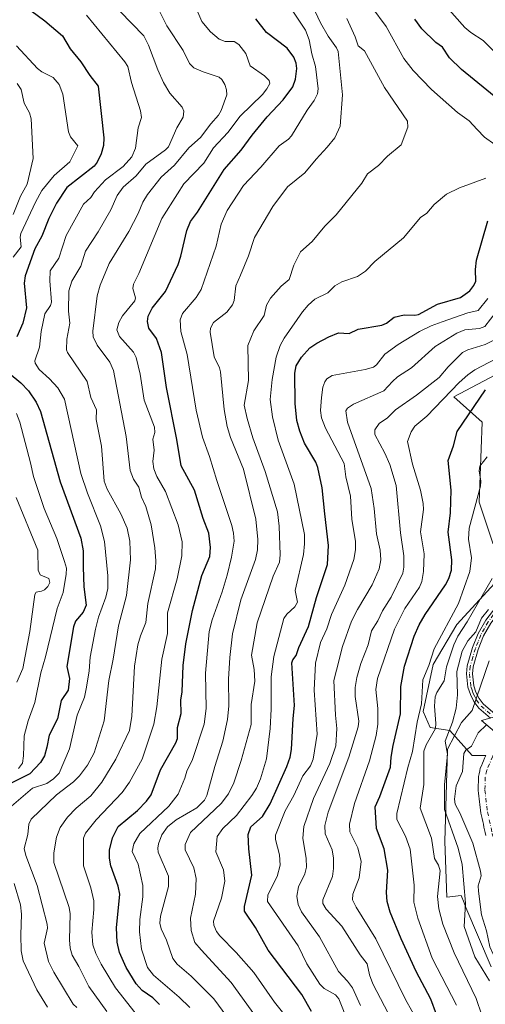
# Model space of a CAD drawing. Units: metres. Extents: x 671740 to 675200, y 4751400 to 4753799.
# Drawn here: x 672016 to 672172, y 4751677 to 4752008 of the extents above; entities that cross this region are included whole.
import ezdxf

# ---------------------------------------------------------------- set-up
doc = ezdxf.new("R2010")
doc.units = ezdxf.units.M
doc.header["$MEASUREMENT"] = 0
doc.linetypes.add('DGN Style 4', pattern=[2.638475, 1.318413, -0.659207, 0.001648, -0.659207])
for name, color, linetype, lineweight in [('Arbolado forestal CxS', 92, 'Continuous', 0), ('Corriente natural Cxs', 4, 'Continuous', 13), ('Corriente natural eje', 4, 'DGN Style 4', 0), ('Curva de nivel maestra', 30, 'Continuous', 30), ('Curva de nivel normal', 30, 'Continuous', 0), ('Espacio natural protegido', 121, 'Continuous', 13), ('Espacio natural protegido CxS', 121, 'Continuous', 0), ('Pista pavimentada Cxs', 135, 'Continuous', 0), ('Pista pavimentada eje', 135, 'DGN Style 4', 0), ('Prado CxS', 92, 'Continuous', 0), ('Puente Cxs', 1, 'Continuous', 13), ('Suelo desnudo CxS', 253, 'Continuous', 0)]:
    doc.layers.add(name, color=color, linetype=linetype, lineweight=lineweight)

# ---------------------------------------------------------------- blocks, each defined once
blk = doc.blocks.new('*U7')
at = {"layer": 'Arbolado forestal CxS', "color": 92, "linetype": 'Continuous', "lineweight": 0}
for points in [[(672183.1159, 4751893.1405, 902.3388), (672161.3053, 4751881.6477, 904.7833), (672170.8271, 4751873.1067, 899.0104), (672169.8415, 4751846.1699, 895.5547), (672174.4385, 4751832.3731, 890.9054)], [(672181.3345, 4751825.8029, 886.8236), (672162.2895, 4751805.1085, 891.6947), (672154.4095, 4751791.6397, 893.4454), (672151.0521, 4751775.8329, 895.1758), (672153.4243, 4751770.4519, 893.6536), (672159.9911, 4751769.4659, 888.1382), (672167.4401, 4751761.0206, 880.125), (672172.0301, 4751761.0001, 878.3376), (672171.6601, 4751760.1501, 878.3629), (672171.3001, 4751759.3001, 878.3584), (672170.9401, 4751758.4601, 878.3296), (672170.5701, 4751757.6101, 878.2757), (672170.2101, 4751756.7601, 878.3476), (672170.0201, 4751755.8401, 878.4018), (672169.8302, 4751754.9101, 878.4567), (672169.6401, 4751753.9901, 878.5121), (672169.6101, 4751753.0501, 878.5293), (672169.5901, 4751752.1101, 878.5192), (672169.5601, 4751751.1701, 878.4757), (672169.5401, 4751750.2301, 878.4292), (672169.5101, 4751749.2901, 878.3841), (672169.6201, 4751748.3401, 878.3125), (672169.7401, 4751747.3901, 878.2437), (672169.8501, 4751746.4401, 878.1878), (672169.9602, 4751745.5001, 878.1333), (672170.0801, 4751744.5501, 878.0777), (672170.1901, 4751743.6001, 878.0246), (672170.3101, 4751742.6501, 877.971), (672170.4202, 4751741.7001, 877.9476), (672170.6301, 4751740.7601, 877.9114), (672170.8401, 4751739.8201, 877.871), (672171.0401, 4751738.8801, 877.8283), (672171.2501, 4751737.9401, 877.7798), (672171.4601, 4751737.0101, 877.7767), (672171.6601, 4751736.0701, 877.7978), (672171.8701, 4751735.1301, 877.7865), (672172.0801, 4751734.1901, 877.745)]]:
    blk.add_polyline3d(points, dxfattribs=at)

msp = doc.modelspace()

# ---------------------------------------------------------------- linework, layer by layer
at = {"layer": 'Arbolado forestal CxS', "color": 92, "linetype": 'Continuous', "lineweight": 0}
for points in [[(672215.02, 4751858.8416, 885.892), (672212.7299, 4751863.8268, 886.2823), (672212.728, 4751863.9017, 886.2864), (672192.6979, 4751888.8243, 898.0788), (672184.3258, 4751892.5955, 901.6648), (672183.1159, 4751893.1405, 902.3388), (672161.3053, 4751881.6477, 904.7833), (672170.8271, 4751873.1067, 899.0104), (672169.8415, 4751846.1699, 895.5547), (672174.4385, 4751832.3731, 890.9054), (672181.3345, 4751825.8029, 886.8236), (672162.2895, 4751805.1085, 891.6947), (672154.4095, 4751791.6397, 893.4454), (672151.0521, 4751775.8329, 895.1758), (672153.4243, 4751770.4519, 893.6536), (672159.9911, 4751769.4659, 888.1382), (672167.4401, 4751761.0206, 880.125), (672172.0301, 4751761.0001, 878.3376)], [(672172.0301, 4751761.0001, 878.3376), (672171.6601, 4751760.1501, 878.3629), (672171.3001, 4751759.3001, 878.3584), (672170.9401, 4751758.4601, 878.3296), (672170.5701, 4751757.6101, 878.2757), (672170.2101, 4751756.7601, 878.3476), (672170.0201, 4751755.8401, 878.4018), (672169.8302, 4751754.9101, 878.4567), (672169.6401, 4751753.9901, 878.5121), (672169.6101, 4751753.0501, 878.5293), (672169.5901, 4751752.1101, 878.5192), (672169.5601, 4751751.1701, 878.4757), (672169.5401, 4751750.2301, 878.4292), (672169.5101, 4751749.2901, 878.3841), (672169.6201, 4751748.3401, 878.3125), (672169.7401, 4751747.3901, 878.2437), (672169.8501, 4751746.4401, 878.1878), (672169.9602, 4751745.5001, 878.1333), (672170.0801, 4751744.5501, 878.0777), (672170.1901, 4751743.6001, 878.0246), (672170.3101, 4751742.6501, 877.971), (672170.4202, 4751741.7001, 877.9476), (672170.6301, 4751740.7601, 877.9114), (672170.8401, 4751739.8201, 877.871), (672171.0401, 4751738.8801, 877.8283), (672171.2501, 4751737.9401, 877.7798), (672171.4601, 4751737.0101, 877.7767), (672171.6601, 4751736.0701, 877.7978), (672171.8701, 4751735.1301, 877.7865), (672172.0801, 4751734.1901, 877.745)]]:
    msp.add_polyline3d(points, dxfattribs=at)
at = {"layer": 'Corriente natural Cxs', "color": 4, "linetype": 'Continuous', "lineweight": 13}
msp.add_polyline3d([(672172.0801, 4751734.1901, 877.745), (672171.8701, 4751735.1301, 877.7865), (672171.6601, 4751736.0701, 877.7978), (672171.4601, 4751737.0101, 877.7767), (672171.2501, 4751737.9401, 877.7798), (672171.0401, 4751738.8801, 877.8283), (672170.8401, 4751739.8201, 877.871), (672170.6301, 4751740.7601, 877.9114), (672170.4201, 4751741.7001, 877.9476), (672170.3101, 4751742.6501, 877.971), (672170.1901, 4751743.6001, 878.0246), (672170.0801, 4751744.5501, 878.0777), (672169.9601, 4751745.5001, 878.1333), (672169.8501, 4751746.4401, 878.1878), (672169.7401, 4751747.3901, 878.2437), (672169.6201, 4751748.3401, 878.3125), (672169.5101, 4751749.2901, 878.3841), (672169.5401, 4751750.2301, 878.4292), (672169.5601, 4751751.1701, 878.4757), (672169.5901, 4751752.1101, 878.5192), (672169.6101, 4751753.0501, 878.5293), (672169.6401, 4751753.9901, 878.5121), (672169.8301, 4751754.9101, 878.4567), (672170.0201, 4751755.8401, 878.4018), (672170.2101, 4751756.7601, 878.3476), (672170.5701, 4751757.6101, 878.2757), (672170.9401, 4751758.4601, 878.3296), (672171.3001, 4751759.3001, 878.3584), (672171.6601, 4751760.1501, 878.3629), (672172.0301, 4751761.0001, 878.3376)], dxfattribs=at)
msp.add_polyline3d([(672172.0801, 4751734.1901, 877.745), (672171.8701, 4751735.1301, 877.7865), (672171.6601, 4751736.0701, 877.7978), (672171.4601, 4751737.0101, 877.7767), (672171.2501, 4751737.9401, 877.7798), (672171.0401, 4751738.8801, 877.8283), (672170.8401, 4751739.8201, 877.871), (672170.6301, 4751740.7601, 877.9114), (672170.4201, 4751741.7001, 877.9476), (672170.3101, 4751742.6501, 877.971), (672170.1901, 4751743.6001, 878.0246), (672170.0801, 4751744.5501, 878.0777), (672169.9601, 4751745.5001, 878.1333), (672169.8501, 4751746.4401, 878.1878), (672169.7401, 4751747.3901, 878.2437), (672169.6201, 4751748.3401, 878.3125), (672169.5101, 4751749.2901, 878.3841), (672169.5401, 4751750.2301, 878.4292), (672169.5601, 4751751.1701, 878.4757), (672169.5901, 4751752.1101, 878.5192), (672169.6101, 4751753.0501, 878.5293), (672169.6401, 4751753.9901, 878.5121), (672169.8301, 4751754.9101, 878.4567), (672170.0201, 4751755.8401, 878.4018), (672170.2101, 4751756.7601, 878.3476), (672170.5701, 4751757.6101, 878.2757), (672170.9401, 4751758.4601, 878.3296), (672171.3001, 4751759.3001, 878.3584), (672171.6601, 4751760.1501, 878.3629), (672172.0301, 4751761.0001, 878.3376)], dxfattribs=at)
at = {"layer": 'Corriente natural eje', "color": 4, "linetype": 'DGN Style 4', "lineweight": 0}
msp.add_polyline3d([(672178.1627, 4751766.3787, 878.5244), (672178.0901, 4751766.2901, 878.5113), (672174.3801, 4751760.7701, 877.8944), (672172.3701, 4751756.0901, 877.8394), (672171.8801, 4751753.7301, 877.9727), (672171.7601, 4751749.4001, 877.9499), (672172.6401, 4751742.0801, 877.6433), (672174.2601, 4751734.7501, 877.5416), (672179.3401, 4751717.3201, 877.3117), (672182.6101, 4751709.3101, 877.1353), (672187.9401, 4751698.0301, 877.1252), (672202.7501, 4751668.6201, 877.2005)], dxfattribs=at)
at = {"layer": 'Curva de nivel maestra', "color": 30, "linetype": 'Continuous', "lineweight": 30, "flags": 128}
for points, elevation in [([(672006.43, 4752020.9601), (672023.96, 4752007.9401), (672029.9, 4752002.9901), (672032.53, 4751998.6201), (672036.09, 4751994.2001), (672039.09, 4751989.5701), (672041.89, 4751986.0001), (672043.78, 4751968.7101), (672043.63, 4751966.1301), (672042.88, 4751963.2701), (672041.59, 4751960.4601), (672040.59, 4751959.1101), (672031.37, 4751951.9101), (672027.94, 4751946.7401), (672025.35, 4751941.4901), (672022.96, 4751935.5801), (672020.58, 4751931.3001), (672017.34, 4751922.2801), (672017.06, 4751919.8301), (672017.78, 4751911.5401), (672016.62, 4751906.3601), (672014.55, 4751901.7301)], 975), ([(672062.45, 4751677.3301), (672060.27, 4751679.6501), (672056.66, 4751682.0101), (672054.64, 4751684.3001), (672051.31, 4751689.7501), (672049.02, 4751694.8501), (672048.3, 4751698.3101), (672048.05, 4751703.1501), (672049.21, 4751714.4401), (672048.56, 4751717.1601), (672046.18, 4751723.9901), (672045.7, 4751726.5801), (672045.67, 4751729.2501), (672046.7, 4751733.4301), (672048.6, 4751737.2001), (672055.13, 4751742.5401), (672058.13, 4751745.6501), (672059.74, 4751747.8401), (672062.84, 4751756.2501), (672068, 4751765.2801), (672068.5, 4751766.8101), (672068.49, 4751770.4101), (672069.76, 4751775.1501), (672069.64, 4751779.7001), (672070.09, 4751782.4201), (672070.4, 4751791.2501), (672071.36, 4751798.6301), (672073.58, 4751809.7501), (672076.66, 4751821.5501), (672079.38, 4751827.9601), (672079.61, 4751830.9401), (672079, 4751835.8201), (672077.14, 4751840.7001), (672074.2, 4751850.2301), (672069.71, 4751858.4501), (672068.35, 4751867.2901), (672064.85, 4751884.7301), (672063.16, 4751896.5001), (672061.52, 4751901.2001), (672058.9, 4751904.6301), (672058.5, 4751906.9501), (672058.67, 4751908.7001), (672059.97, 4751911.4301), (672064.47, 4751917.0601), (672068.72, 4751926.0601), (672069.69, 4751928.9101), (672071.64, 4751937.5101), (672072.88, 4751940.4901), (672075.22, 4751943.7101), (672084.25, 4751957.9701), (672089.92, 4751964.5201), (672093.64, 4751969.5901), (672098.66, 4751975.7001), (672104.06, 4751981.4301), (672107.23, 4751985.8001), (672108.17, 4751988.3401), (672108.57, 4751991.9201), (672108.4, 4751993.7801), (672107.64, 4751995.8201), (672105.39, 4751998.8201), (672098.44, 4752004.0401), (672094.83, 4752008.6601)], 950), ([(672185.21, 4751974.2201), (672163.9, 4751991.6201), (672159.87, 4751995.5701), (672157.58, 4751999.1601), (672155.28, 4752000.6601), (672150.63, 4752005.2901), (672148.2, 4752008.5401)], 925), ([(672113.52, 4751674.9901), (672110.23, 4751680.6901), (672098.96, 4751695.5801), (672094.7, 4751703.2101), (672091.04, 4751708.7001), (672091.07, 4751710.2701), (672093.44, 4751720.8201), (672092.45, 4751729.6901), (672092.27, 4751734.4701), (672093.2, 4751737.0801), (672097.03, 4751740.5601), (672099.65, 4751744.8201), (672105.25, 4751757.3301), (672106.37, 4751760.4501), (672106.81, 4751763.0201), (672107.32, 4751773.4901), (672107.87, 4751777.8201), (672106.92, 4751792.2201), (672107.21, 4751793.1701), (672108.4, 4751794.6901), (672109.33, 4751797.3901), (672112.56, 4751804.4401), (672115.17, 4751814.2101), (672118.92, 4751825.2401), (672119.28, 4751831.6901), (672118.02, 4751842.2901), (672117.12, 4751850.9701), (672115.7, 4751857.8001), (672114.95, 4751859.6701), (672111.2, 4751865.9801), (672109.58, 4751870.0901), (672108.6, 4751873.6101), (672108.07, 4751879.3901), (672107.92, 4751889.5901), (672108.4, 4751892.0501), (672110.19, 4751894.9601), (672113.02, 4751898.1101), (672115.28, 4751899.6401), (672119.38, 4751901.7501), (672122.64, 4751903.1101), (672126.15, 4751902.9201), (672129.25, 4751904.3401), (672137.18, 4751905.6801), (672138.71, 4751906.3801), (672141.3, 4751908.3701), (672144.64, 4751909.2001), (672148.2, 4751909.0001), (672149.49, 4751909.2301), (672155.83, 4751912.7201), (672163.52, 4751914.9901), (672166.66, 4751917.2401), (672168.04, 4751919.0501), (672168.68, 4751920.4701), (672168.58, 4751924.4401), (672168.97, 4751927.5201), (672172.8, 4751940.8101)], 925), ([(672011.99, 4751889.5501), (672015.88, 4751886.2801), (672018.47, 4751883.5801), (672021.07, 4751879.8201), (672022.55, 4751876.6901), (672029.1, 4751853.0501), (672036.07, 4751834.1501), (672036.83, 4751829.8201), (672036.83, 4751824.3201), (672037.12, 4751817.7701), (672037.89, 4751811.5301), (672036.82, 4751809.2801), (672034.22, 4751806.2501), (672033.57, 4751804.3501), (672031.36, 4751790.9501), (672032.24, 4751786.9301), (672031.79, 4751783.0101), (672029.41, 4751779.5401), (672028.22, 4751773.4101), (672025.4, 4751767.8501), (672024.7, 4751763.8301), (672023.84, 4751760.9501), (672022.5, 4751758.7101), (672018.98, 4751754.8901), (672012.72, 4751751.7101)], 975), ([(672155.52, 4751673.9501), (672153.62, 4751679.1401), (672148.66, 4751688.4701), (672143.62, 4751699.4201), (672139.94, 4751708.3501), (672138.9, 4751712.0201), (672138.73, 4751715.0501), (672139.13, 4751722.5201), (672137.93, 4751729.7101), (672135.34, 4751736.4901), (672134.91, 4751743.7801), (672136.51, 4751747.3101), (672140.05, 4751757.1601), (672140.24, 4751760.5001), (672140.91, 4751764.4301), (672143.45, 4751775.0401), (672143.57, 4751784.2701), (672144.81, 4751791.0801), (672148.04, 4751801.1901), (672149.7, 4751805.0101), (672151.7, 4751808.4801), (672158.52, 4751818.3701), (672159.65, 4751820.5201), (672160.55, 4751823.3001), (672160.67, 4751826.8201), (672159.46, 4751836.1601), (672160.24, 4751842.6201), (672160.42, 4751850.2601), (672159.4, 4751860.1701), (672161.22, 4751865.1201), (672162.5, 4751869.9701), (672171.93, 4751883.9701)], 900)]:
    msp.add_lwpolyline(points, dxfattribs=dict(at, elevation=elevation))
at = {"layer": 'Curva de nivel normal', "color": 30, "linetype": 'Continuous', "lineweight": 0, "flags": 128}
for points, elevation in [([(672089.41, 4751667.4), (672080.74, 4751679.29), (672073.08, 4751686.93), (672068.39, 4751690.89), (672066.92, 4751692.81), (672064.89, 4751698.97), (672063.02, 4751702.81), (672062.61, 4751704.74), (672062.86, 4751707), (672065.5, 4751716.97), (672065.49, 4751720.54), (672062.09, 4751728.61), (672061.91, 4751729.94), (672062.15, 4751731.34), (672063.29, 4751734.37), (672065.13, 4751737.02), (672068.08, 4751739.38), (672075.02, 4751743.46), (672077.58, 4751745.98), (672078.42, 4751747.64), (672081.02, 4751757.4), (672083.7, 4751765.91), (672085.28, 4751773.1), (672085.76, 4751777.78), (672085.7, 4751786.7), (672086.06, 4751793.99), (672086.95, 4751801.92), (672089.8, 4751813.34), (672094.73, 4751826.98), (672095.37, 4751830.17), (672095.54, 4751833.69), (672094.87, 4751840.54), (672090.68, 4751857.28), (672086.28, 4751867.9), (672085.16, 4751871.58), (672084.2, 4751877.33), (672082.97, 4751889.99), (672082.64, 4751891.39), (672080.88, 4751895.08), (672079.5, 4751903.32), (672079.6, 4751904.68), (672080.62, 4751906.58), (672085.09, 4751910.07), (672087, 4751912.5), (672087.56, 4751914.01), (672088.09, 4751918.96), (672089.74, 4751922.5), (672092.42, 4751928.97), (672094.37, 4751935.19), (672100.52, 4751945.58), (672105.44, 4751952.19), (672111.33, 4751956.95), (672115.07, 4751961.52), (672118.84, 4751965.5), (672121.33, 4751968.66), (672123.11, 4751972.59), (672123.94, 4751983.11), (672122.49, 4751997.69), (672121.98, 4751998.9), (672119.18, 4752002.87), (672116.59, 4752007.26), (672113.11, 4752014.75)], 940), ([(672044.77, 4751674.97), (672038.8, 4751683.39), (672035.37, 4751690.12), (672033.12, 4751693.97), (672032.48, 4751696.24), (672032.26, 4751699.12), (672032.45, 4751707.79), (672032.2, 4751710.01), (672027.04, 4751725.05), (672026.96, 4751728.33), (672027.88, 4751733.55), (672029.11, 4751736.89), (672031.6, 4751740.33), (672034.45, 4751743.39), (672039.42, 4751747.53), (672043.15, 4751752.12), (672047.78, 4751759.82), (672052.45, 4751769.5), (672053.2, 4751774.29), (672054.14, 4751791.09), (672055.2, 4751798.26), (672056.1, 4751801.3), (672057.85, 4751805.78), (672058.54, 4751812.09), (672061.12, 4751823.78), (672061.29, 4751826.51), (672060.92, 4751830.81), (672059.66, 4751838.62), (672057.9, 4751844.69), (672056.43, 4751847.91), (672055.55, 4751851.21), (672053.79, 4751853.93), (672052.6, 4751856.89), (672051.29, 4751868.22), (672047.07, 4751890.5), (672045.79, 4751893.24), (672041.56, 4751898.98), (672040.2, 4751901.77), (672040.08, 4751903.63), (672041.53, 4751915.5), (672042.54, 4751919.14), (672045.63, 4751926.4), (672052.22, 4751937.17), (672055.36, 4751943.2), (672056.93, 4751946.99), (672058.48, 4751949.57), (672063.07, 4751955.48), (672067.49, 4751959.49), (672072.3, 4751965.29), (672076.25, 4751968.74), (672079.67, 4751973.37), (672082.33, 4751976.29), (672083.24, 4751977.83), (672085.07, 4751983.06), (672085.04, 4751984.77), (672084.39, 4751986.58), (672083.41, 4751988.28), (672082.52, 4751989.07), (672077.18, 4751990.84), (672074.07, 4751992.2), (672072.59, 4751993.62), (672070.47, 4751998.06), (672064.96, 4752006.35), (672062.16, 4752011.96)], 960), ([(672075.07, 4752011.68), (672076.65, 4752007.79), (672079.59, 4752004.34), (672082.55, 4752001.85), (672084.53, 4752001.06), (672087.6, 4752001.02), (672089.13, 4752000.08), (672091.44, 4751997.05), (672092.98, 4751992.88), (672097.79, 4751989.52), (672099.26, 4751987.91), (672099.5, 4751986.89), (672098.56, 4751985.09), (672097.02, 4751983.22), (672089.59, 4751975.91), (672085.47, 4751970.5), (672080.61, 4751965.33), (672077.34, 4751960.09), (672070.7, 4751953.16), (672068.52, 4751949.84), (672063.25, 4751941.51), (672055.49, 4751923.04), (672053.72, 4751919.47), (672053.55, 4751918.06), (672054.46, 4751914.9), (672054.23, 4751913.87), (672050.02, 4751908.84), (672048.86, 4751906.63), (672048.15, 4751904.15), (672049.01, 4751901.85), (672053.7, 4751896.64), (672054.69, 4751894.79), (672055.97, 4751889.26), (672057.29, 4751880.54), (672060.75, 4751871.44), (672060.91, 4751869.64), (672060.22, 4751867.38), (672060.71, 4751863.69), (672060.29, 4751859.82), (672060.56, 4751857.4), (672061.55, 4751854.88), (672064.48, 4751849.82), (672068.75, 4751838.61), (672070.13, 4751832.84), (672070.02, 4751828.17), (672068.46, 4751820.46), (672065.13, 4751809.03), (672065.18, 4751802.11), (672063.25, 4751793.47), (672061.62, 4751777.46), (672060.53, 4751771.56), (672056.68, 4751759.86), (672052.41, 4751752.04), (672049.93, 4751748.59), (672041.21, 4751739.44), (672037.67, 4751734.97), (672036.96, 4751733.31), (672036.99, 4751723.98), (672039.44, 4751716.6), (672040.38, 4751712.22), (672040.45, 4751709.33), (672039.81, 4751701.71), (672040.12, 4751697.36), (672041.1, 4751694.53), (672042.92, 4751690.86), (672047.73, 4751682.98), (672054.26, 4751674.53)], 955), ([(672072.62, 4751676.31), (672069.1, 4751679.77), (672060.48, 4751687.19), (672058.42, 4751689.77), (672056.47, 4751696), (672055.81, 4751701.82), (672055.83, 4751705.98), (672056.84, 4751713.53), (672056.88, 4751717.39), (672055.31, 4751724.58), (672053.27, 4751728.79), (672053.87, 4751731.38), (672055.84, 4751734.82), (672065.64, 4751744.03), (672068.8, 4751748.04), (672071.04, 4751753.4), (672071.67, 4751755.73), (672073.53, 4751759.67), (672077.49, 4751771.61), (672078.16, 4751776.88), (672077.94, 4751788.73), (672079.2, 4751802.77), (672080.19, 4751806.6), (672083.54, 4751816.01), (672085.18, 4751821.69), (672086.65, 4751827.7), (672087.56, 4751833.1), (672087.37, 4751835.78), (672086.73, 4751838.37), (672081.71, 4751853.52), (672079.32, 4751861.56), (672076.9, 4751868.05), (672074.76, 4751877.11), (672071.78, 4751895.78), (672069.64, 4751903.55), (672069.41, 4751907.46), (672070.24, 4751909.56), (672074.81, 4751914.96), (672076.45, 4751917.69), (672081.49, 4751932.24), (672083.16, 4751939.69), (672085.26, 4751944.23), (672090.73, 4751952.67), (672096.56, 4751958.8), (672102.64, 4751965.99), (672105.8, 4751968.17), (672106.81, 4751969.32), (672112.09, 4751977.98), (672114.41, 4751981.16), (672115.5, 4751983.48), (672115.74, 4751985.17), (672114.86, 4751992.65), (672113.64, 4751996.85), (672112.78, 4752001.65), (672111.48, 4752004.88), (672105.26, 4752014.21)], 945), ([(672175.13, 4751966.45), (672171.62, 4751968.89), (672169.21, 4751971.45), (672166.46, 4751974.4), (672162.6, 4751977.22), (672153.84, 4751984.95), (672147.7, 4751991.34), (672144.53, 4751995.35), (672138.6, 4752006.05), (672133.85, 4752012.63)], 930), ([(672176.93, 4751995.67), (672171.19, 4752001.38), (672166.99, 4752004.07), (672165.02, 4752005.72), (672157.15, 4752014.61)], 920), ([(672008.78, 4751740.64), (672019.81, 4751750.06), (672024.66, 4751751.66), (672026.92, 4751753.16), (672028.77, 4751755.07), (672032.24, 4751763.28), (672034.78, 4751774.63), (672037.35, 4751780.7), (672038, 4751784.07), (672038.88, 4751789.51), (672039.23, 4751794.15), (672040.96, 4751803.55), (672042.05, 4751807.53), (672044.48, 4751814.31), (672045.09, 4751817.21), (672045.11, 4751821.39), (672044.02, 4751833.03), (672042.71, 4751838.27), (672038.26, 4751849.18), (672036.12, 4751855.84), (672030.59, 4751880.82), (672028.32, 4751884.68), (672025.56, 4751887.69), (672022.05, 4751890.79), (672020.78, 4751892.96), (672020.61, 4751893.69), (672022.22, 4751898.27), (672022.78, 4751903.56), (672023.92, 4751909.51), (672025.84, 4751912.27), (672026.17, 4751913.37), (672025.6, 4751920.54), (672025.74, 4751923.93), (672028.71, 4751928.23), (672031.14, 4751935.82), (672036.91, 4751946.33), (672039.47, 4751948.56), (672040.64, 4751950.52), (672044.37, 4751954.49), (672050.24, 4751959.02), (672053.15, 4751962.3), (672054.4, 4751965.19), (672055.34, 4751972.01), (672056.42, 4751975.5), (672056.06, 4751977.75), (672053.1, 4751987.28), (672051.81, 4751992.59), (672050.88, 4751994.21), (672038.02, 4752009.9)], 970), ([(672049.17, 4752011.29), (672057.18, 4752002.9), (672058.78, 4751999.77), (672061.89, 4751991.51), (672063.88, 4751987.22), (672066.01, 4751983.69), (672070.06, 4751978.99), (672070.71, 4751977.67), (672070.46, 4751975.6), (672068.31, 4751971.99), (672065.5, 4751965.66), (672064.51, 4751964.58), (672057.9, 4751959.83), (672054.67, 4751955.93), (672050.24, 4751952.05), (672048.25, 4751949.32), (672046.11, 4751944.42), (672041.84, 4751937.07), (672037.65, 4751930.62), (672036.02, 4751925.48), (672033.09, 4751920.44), (672032, 4751917.18), (672031.96, 4751910.45), (672032.34, 4751906.41), (672031.36, 4751900.94), (672031.23, 4751897.39), (672031.57, 4751896.5), (672038.16, 4751886.78), (672039.45, 4751881.38), (672041.33, 4751877.27), (672041.19, 4751873.95), (672043.06, 4751864.99), (672043.94, 4751853.24), (672044.93, 4751850.52), (672049.47, 4751842.25), (672051.58, 4751837.44), (672052.52, 4751833.05), (672052.69, 4751826.81), (672051.45, 4751814.86), (672048.66, 4751804.67), (672046.93, 4751793.4), (672045.44, 4751786.24), (672043.93, 4751772.69), (672040.56, 4751761.93), (672038.27, 4751757.8), (672035.65, 4751754.27), (672033.56, 4751752.23), (672027.93, 4751747.86), (672019.39, 4751739.65), (672018.64, 4751737.95), (672018.28, 4751734.48), (672017.07, 4751729.76), (672017.54, 4751727.44), (672021.37, 4751717.32), (672024.74, 4751704.32), (672024.83, 4751703.02), (672023.79, 4751697.98), (672025.26, 4751691.76), (672026.99, 4751688.26), (672033.45, 4751677.5), (672034.7, 4751676.33)], 965), ([(672125.41, 4752008.72), (672128.24, 4752002.6), (672129.23, 4751999.59), (672131.37, 4751997.86), (672138.09, 4751985.58), (672145.77, 4751974.27), (672145.93, 4751972.2), (672143.64, 4751966.35), (672139.07, 4751962.5), (672136.01, 4751959.35), (672132.31, 4751956.61), (672130.48, 4751953.44), (672121.83, 4751942.78), (672118.06, 4751939.02), (672113.75, 4751933.85), (672109.81, 4751930.32), (672107.62, 4751925.87), (672106.02, 4751921.06), (672103.38, 4751918.8), (672099.73, 4751914.81), (672098.4, 4751912.47), (672097.64, 4751908.98), (672094.16, 4751903.8), (672092.1, 4751898.85), (672092.32, 4751887.12), (672090.93, 4751878.82), (672091.9, 4751874.34), (672093.87, 4751867.77), (672097.94, 4751856.56), (672102.12, 4751842.93), (672102.71, 4751838.11), (672103.02, 4751828.46), (672102.73, 4751826.03), (672100.67, 4751821.35), (672095.28, 4751805.69), (672093.36, 4751794.81), (672094.29, 4751789.94), (672094.45, 4751786.06), (672093.27, 4751778.22), (672093.23, 4751771.51), (672089.91, 4751759.38), (672087.43, 4751751.91), (672085.68, 4751748.19), (672083.25, 4751744.9), (672072.88, 4751735.15), (672071.07, 4751731.08), (672071.15, 4751729.3), (672074.07, 4751723.26), (672074.8, 4751719.66), (672074.54, 4751714.41), (672072.9, 4751706.34), (672073.11, 4751702.22), (672074.34, 4751698.25), (672076.52, 4751695.75), (672086.55, 4751684.78), (672096.23, 4751671.41)], 935), ([(672013.33, 4751928.55), (672016.07, 4751931.98), (672015.65, 4751935.27), (672015.94, 4751936.49), (672020.8, 4751947.08), (672023.02, 4751951), (672027.09, 4751956.05), (672032.33, 4751960.63), (672035.02, 4751965.96), (672032.64, 4751969.04), (672031.89, 4751970.72), (672030.01, 4751983.38), (672028.77, 4751986.62), (672026.76, 4751988.89), (672023, 4751990.87), (672021.53, 4751991.98), (672014.45, 4751999.63)], 980), ([(672013.29, 4751942.88), (672015.8, 4751949.1), (672018.05, 4751953.1), (672020.06, 4751961.66), (672019.41, 4751975.06), (672018.82, 4751977.09), (672017.07, 4751980.28), (672016.02, 4751984.87), (672014.7, 4751986.95)], 985), ([(672110.21, 4751666.83), (672101.12, 4751678.13), (672094.15, 4751688.12), (672088.28, 4751694.86), (672082.73, 4751700.39), (672081.68, 4751701.85), (672080.74, 4751704.04), (672080.65, 4751705.35), (672083.35, 4751713.14), (672084.42, 4751718.84), (672083.98, 4751722.67), (672081.38, 4751728.72), (672081.85, 4751733.81), (672083.79, 4751736.5), (672088.32, 4751740.92), (672093.54, 4751747.66), (672095.07, 4751750.06), (672096.45, 4751753.24), (672098.38, 4751759.91), (672099.6, 4751770.13), (672100.03, 4751776.57), (672099.99, 4751787.52), (672100.84, 4751794.36), (672104.23, 4751807.06), (672105.21, 4751808.52), (672107.97, 4751810.97), (672108.82, 4751812.6), (672108, 4751816.48), (672110.8, 4751828.63), (672111.22, 4751832.19), (672111.19, 4751835.3), (672107.69, 4751852.27), (672102.39, 4751867.07), (672100.39, 4751874.86), (672099.68, 4751880.67), (672100.27, 4751887.45), (672101.69, 4751894.92), (672103, 4751898.87), (672104.4, 4751901.36), (672110.53, 4751910.14), (672112.42, 4751912.45), (672114.64, 4751914.47), (672118.97, 4751916.52), (672121.37, 4751918.95), (672123.71, 4751920.23), (672128.97, 4751922.05), (672131.65, 4751923.86), (672134.84, 4751927.09), (672144.41, 4751935.09), (672150.14, 4751941.87), (672152.22, 4751943.35), (672154.78, 4751946.24), (672158.9, 4751949.75), (672163.25, 4751951.86), (672172.13, 4751955.13)], 930), ([(672125.94, 4751671.12), (672122.74, 4751679.27), (672121.61, 4751680.61), (672117.82, 4751682.7), (672116.29, 4751684.14), (672112.01, 4751691.08), (672109.09, 4751697.1), (672098.78, 4751711.93), (672098.85, 4751714.26), (672101.97, 4751720.34), (672102.96, 4751724.22), (672102.78, 4751727.64), (672101.43, 4751732.84), (672101.49, 4751734.3), (672104.66, 4751742.46), (672107.58, 4751747.55), (672110.57, 4751754.2), (672113.18, 4751757.59), (672114.1, 4751759.82), (672115.42, 4751768.27), (672114.42, 4751783), (672114.93, 4751792.07), (672116.53, 4751798.99), (672118.64, 4751803.66), (672120.22, 4751808.44), (672124.75, 4751818.3), (672127.7, 4751826.96), (672128.29, 4751830.22), (672128.35, 4751833.03), (672127.12, 4751840.53), (672126.58, 4751848.23), (672125.04, 4751854.71), (672124.45, 4751859.16), (672118.22, 4751871.11), (672116.89, 4751874.6), (672116.6, 4751877.03), (672116.86, 4751881.41), (672117.38, 4751884.88), (672117.96, 4751886.63), (672118.71, 4751887.7), (672120.43, 4751888.75), (672131.53, 4751890.78), (672134.37, 4751891.57), (672135.33, 4751892.33), (672138.15, 4751895.99), (672142.68, 4751899.23), (672149.81, 4751903.53), (672153.73, 4751905.48), (672157.36, 4751906.8), (672166.01, 4751909.86), (672169.52, 4751910.67), (672172.77, 4751914.71)], 920), ([(672129.95, 4751677.03), (672127.29, 4751682.96), (672125.64, 4751685.2), (672122.65, 4751688.5), (672116.23, 4751700.14), (672110.14, 4751708.48), (672109.07, 4751711.01), (672108.66, 4751713.79), (672109.14, 4751716.93), (672111.24, 4751721.24), (672111.87, 4751723.53), (672111.75, 4751726.44), (672110.63, 4751733.22), (672110.99, 4751737.23), (672114.2, 4751746.64), (672119.74, 4751758.33), (672121.66, 4751764.28), (672122.09, 4751770.15), (672121.55, 4751774.65), (672121.06, 4751786.21), (672121.98, 4751789.77), (672123.96, 4751797.74), (672127, 4751806.15), (672129.02, 4751810.17), (672133.91, 4751818.43), (672136.24, 4751823.78), (672136.84, 4751826.87), (672136.58, 4751830.09), (672135.34, 4751835.55), (672134.57, 4751844.07), (672133.53, 4751850.8), (672125.57, 4751873.13), (672125.08, 4751876.86), (672125.6, 4751877.79), (672127.63, 4751879.11), (672137.79, 4751883.64), (672140.76, 4751886.74), (672142.46, 4751888.33), (672147.09, 4751891.37), (672155.12, 4751898.47), (672162.32, 4751902.98), (672164.98, 4751904.09), (672169.97, 4751904.56), (672171.76, 4751905.24), (672175.57, 4751910.18)], 915), ([(672140.62, 4751671.9), (672134.18, 4751684.34), (672133.06, 4751687.37), (672132.28, 4751691.01), (672129.86, 4751694.03), (672123.75, 4751703.71), (672118.5, 4751709.35), (672117.32, 4751711.3), (672117.39, 4751712.59), (672120.54, 4751720.43), (672120.97, 4751723.06), (672120.93, 4751726.56), (672120.42, 4751729.34), (672118.12, 4751734.7), (672117.98, 4751737.49), (672119.1, 4751741.97), (672126.12, 4751760.48), (672129.19, 4751770.7), (672129.39, 4751772.61), (672128.17, 4751780.91), (672128.21, 4751783.96), (672128.72, 4751787.31), (672130.08, 4751791.94), (672132.6, 4751798.25), (672133.68, 4751802.97), (672135.85, 4751806.3), (672137.34, 4751809.67), (672140.25, 4751814.23), (672144.16, 4751822.36), (672144.55, 4751824.3), (672144.52, 4751828.16), (672143.44, 4751835.84), (672141.97, 4751851.81), (672139.89, 4751858.87), (672138.21, 4751862.62), (672134.77, 4751868.9), (672134.76, 4751870.48), (672136.21, 4751872.61), (672139.07, 4751874.57), (672141.76, 4751877.26), (672148.75, 4751882.13), (672156.41, 4751888.06), (672159.44, 4751891.7), (672164.26, 4751896.46), (672166.06, 4751897.39), (672171.83, 4751899.15), (672174.94, 4751900.72)], 910), ([(672149.34, 4751671.38), (672145.07, 4751679.09), (672135.13, 4751699.44), (672128.5, 4751710.05), (672127.29, 4751712.59), (672127.36, 4751714.4), (672129.55, 4751719.91), (672130.17, 4751725.4), (672129.12, 4751730.04), (672126.37, 4751735.4), (672126.26, 4751737.95), (672127.96, 4751744.93), (672133.02, 4751759.3), (672135.26, 4751767.76), (672135.85, 4751771.6), (672135.82, 4751776.89), (672135.18, 4751783.23), (672135.71, 4751786.88), (672141.38, 4751803.55), (672144.85, 4751810.51), (672149.78, 4751817.59), (672150.54, 4751819.58), (672151.14, 4751822.85), (672151.34, 4751828.88), (672150.19, 4751836.24), (672151.18, 4751843.78), (672151.08, 4751845.74), (672150.15, 4751850.23), (672147.43, 4751858.93), (672145.81, 4751866.61), (672146.96, 4751869.81), (672148.26, 4751871.71), (672152.28, 4751875.06), (672163.15, 4751886.43), (672165.99, 4751889.01), (672168.44, 4751890.63), (672177.77, 4751895.56)], 905), ([(672015.16, 4751756.69), (672016.47, 4751758.5), (672016.84, 4751760.9), (672016.99, 4751767.65), (672018.36, 4751772.68), (672020.66, 4751778.86), (672022.63, 4751788.86), (672024.23, 4751794.21), (672028.17, 4751810.48), (672030.09, 4751815.86), (672031.16, 4751822), (672031.23, 4751824.01), (672030.62, 4751826.31), (672028.04, 4751834.02), (672023.75, 4751844.03), (672020.2, 4751854.88), (672019.12, 4751859.43), (672015.57, 4751873.14), (672014.48, 4751875.96)], 980), ([(672162.23, 4751677.13), (672154.03, 4751692.96), (672149.22, 4751706.41), (672147.95, 4751711.75), (672148, 4751717.51), (672146.71, 4751729.57), (672145.15, 4751733.9), (672142.2, 4751739.49), (672142.24, 4751741.5), (672145.84, 4751757.06), (672147.5, 4751762.39), (672148.99, 4751772.25), (672150.42, 4751778.47), (672150.95, 4751786.48), (672152.9, 4751791.29), (672154.71, 4751796.95), (672162.9, 4751812.09), (672166.72, 4751822.9), (672167.26, 4751827.52), (672166.23, 4751833.75), (672166.48, 4751837.41), (672170.28, 4751851.62), (672170.42, 4751853.25), (672169.81, 4751856.71), (672170.08, 4751858.26), (672172.52, 4751861.45)], 895), ([(672014.54, 4751785.74), (672016.55, 4751790.33), (672018.98, 4751802.76), (672020.6, 4751815.14), (672021.1, 4751816), (672022.88, 4751816.23), (672023.88, 4751816.74), (672024.95, 4751817.8), (672025.63, 4751819.17), (672025.33, 4751820.53), (672022.39, 4751821.77), (672021.79, 4751823.39), (672021.6, 4751830.11), (672014.32, 4751847.78)], 985), ([(672174.2, 4751820.56), (672165.83, 4751805.99), (672162.68, 4751801.18), (672161.28, 4751798.29), (672158.85, 4751790.86), (672158.08, 4751786.19), (672155.64, 4751782.26), (672155.07, 4751780.78), (672154.84, 4751777.62), (672155.27, 4751771.75), (672155.13, 4751770.18), (672152, 4751764.68), (672151.3, 4751762.47), (672151.23, 4751751.3), (672150.01, 4751743.39), (672153.84, 4751733.26), (672154.87, 4751726.47), (672156.14, 4751724.23), (672156.75, 4751722.23), (672155.83, 4751713.64), (672156.34, 4751709.53), (672157.6, 4751704.41), (672161.43, 4751694.7), (672168.85, 4751679.41), (672170.74, 4751673.8)], 890), ([(672173.28, 4751685.36), (672168.44, 4751693.39), (672164.82, 4751703.55), (672165.2, 4751711.46), (672164.16, 4751724.44), (672162.74, 4751729.86), (672158.19, 4751742.95), (672158.17, 4751751.23), (672159.24, 4751761.51), (672158.37, 4751765.84), (672160.89, 4751772.22), (672162.11, 4751777), (672162.56, 4751781.42), (672162.31, 4751789.3), (672164.11, 4751796.08), (672166.05, 4751799.64), (672168.75, 4751802.63), (672170.58, 4751807.17), (672173.03, 4751810.14)], 885), ([(672184.62, 4751676.91), (672182.16, 4751680.88), (672179.44, 4751688.28), (672174.62, 4751694.1), (672173.45, 4751696.76), (672172.3, 4751702.12), (672170.68, 4751707.55), (672169.6, 4751715.4), (672169.51, 4751717.22), (672170.46, 4751720.61), (672170.27, 4751722.19), (672167.68, 4751731.63), (672163.32, 4751741.77), (672161.82, 4751744.65), (672161.6, 4751746.36), (672162.14, 4751750.81), (672164.2, 4751755.69), (672164.67, 4751761.7), (672165.33, 4751762.79), (672167.24, 4751764.22), (672169.54, 4751768.66), (672172.2523, 4751771.3923)], 880), ([(672024.85, 4751676.41), (672021.26, 4751682.33), (672016.72, 4751692.02), (672015.99, 4751695.42), (672015.9, 4751700.8), (672016.14, 4751707.68), (672015.76, 4751710.81), (672013.71, 4751718.05)], 970)]:
    msp.add_lwpolyline(points, dxfattribs=dict(at, elevation=elevation))
at = {"layer": 'Espacio natural protegido', "color": 121, "linetype": 'Continuous', "lineweight": 13, "flags": 128}
msp.add_lwpolyline([(672173.208, 4751792.8662), (672167.4379, 4751776.1874), (672163.8649, 4751772.1494), (672159.1569, 4751763.1244), (672158.3484, 4751732.0928), (672158.9771, 4751713.401), (672163.7613, 4751713.9585), (672164.8509, 4751711.5236), (672165.4168, 4751709.9373), (672173.8342, 4751689.9615)], dxfattribs=at)
at = {"layer": 'Espacio natural protegido CxS', "color": 121, "linetype": 'Continuous', "lineweight": 0, "flags": 128}
msp.add_lwpolyline([(672173.8342, 4751689.9615), (672165.4168, 4751709.9373), (672164.8509, 4751711.5236), (672163.7613, 4751713.9585), (672158.9771, 4751713.401), (672158.3484, 4751732.0928), (672159.1569, 4751763.1244), (672163.8649, 4751772.1494), (672167.4379, 4751776.1874), (672173.208, 4751792.8662)], dxfattribs=at)
at = {"layer": 'Pista pavimentada Cxs', "color": 135, "linetype": 'Continuous', "lineweight": 0}
for points in [[(672173.6867, 4751773.6317, 885.7598), (672169.7501, 4751776.9901, 884.3458), (672168.1001, 4751779.1701, 883.8764), (672166.9001, 4751781.5501, 884.1806), (672166.0701, 4751784.0701, 884.8946), (672165.5701, 4751788.4601, 885.3778), (672165.8001, 4751791.2001, 886.1263), (672167.6201, 4751797.3401, 889.0651), (672169.5501, 4751802.0801, 890.1935), (672172.0301, 4751806.5801, 895.2193), (672177.2901, 4751813.3501, 891.9178), (672183.8801, 4751820.9001, 891.485), (672206.5007, 4751841.2329, 885.4816)], [(672204.1153, 4751836.8693, 885.2488), (672185.3401, 4751819.5401, 888.748), (672178.8301, 4751812.0701, 888.7834), (672173.7101, 4751805.4801, 890.8991), (672171.3501, 4751801.2201, 887.0834), (672169.5101, 4751796.6801, 886.665), (672167.7801, 4751790.8201, 884.292), (672167.5801, 4751788.4801, 883.6768), (672168.0301, 4751784.5101, 883.771), (672168.7601, 4751782.3101, 884.3746), (672169.8001, 4751780.2301, 884.5664), (672171.2101, 4751778.3701, 884.3946), (672175.9943, 4751774.2919, 885.0971)], [(672173.6867, 4751773.6317, 885.7598), (672169.7501, 4751776.9901, 884.3458), (672168.1001, 4751779.1701, 883.8764), (672166.9001, 4751781.5501, 884.1806), (672166.0701, 4751784.0701, 884.8946), (672165.5701, 4751788.4601, 885.3778), (672165.8001, 4751791.2001, 886.1263), (672167.6201, 4751797.3401, 889.0651), (672169.5501, 4751802.0801, 890.1935), (672172.0301, 4751806.5801, 895.2193)], [(672173.7101, 4751805.4801, 890.8991), (672171.3501, 4751801.2201, 887.0834), (672169.5101, 4751796.6801, 886.665), (672167.7801, 4751790.8201, 884.292), (672167.5801, 4751788.4801, 883.6768), (672168.0301, 4751784.5101, 883.771), (672168.7601, 4751782.3101, 884.3746), (672169.8001, 4751780.2301, 884.5664), (672171.2101, 4751778.3701, 884.3946), (672175.9943, 4751774.2919, 885.0971)]]:
    msp.add_polyline3d(points, dxfattribs=at)
at = {"layer": 'Pista pavimentada eje', "color": 135, "linetype": 'DGN Style 4', "lineweight": 0}
msp.add_polyline3d([(672215.7559, 4751848.7551, 885.6533), (672193.4101, 4751828.1301, 885.8549), (672184.6101, 4751820.2201, 890.0788), (672181.3151, 4751816.4451, 889.6096), (672178.0601, 4751812.7101, 890.1478), (672172.8701, 4751806.0301, 893.2355), (672171.6301, 4751803.7801, 889.8572), (672170.4501, 4751801.6501, 888.6069), (672169.4851, 4751799.2801, 888.374), (672168.5651, 4751797.0101, 887.811), (672167.7001, 4751794.0801, 886.1126), (672166.7901, 4751791.0101, 885.0693), (672166.5751, 4751788.4701, 884.4838), (672167.0501, 4751784.2901, 883.9368), (672167.4651, 4751783.0301, 883.5858), (672167.8301, 4751781.9301, 883.7891), (672168.3501, 4751780.8901, 884.0375), (672168.9501, 4751779.7001, 884.169), (672170.4801, 4751777.6801, 884.0591), (672174.8391, 4751773.9615, 885.358)], dxfattribs=at)
at = {"layer": 'Prado CxS', "color": 92, "linetype": 'Continuous', "lineweight": 0}
for points in [[(672215.02, 4751858.8416, 885.892), (672212.7299, 4751863.8268, 886.2823), (672212.728, 4751863.9017, 886.2864), (672192.6979, 4751888.8243, 898.0788), (672184.3258, 4751892.5955, 901.6648), (672183.1159, 4751893.1405, 902.3388), (672161.3053, 4751881.6477, 904.7833), (672170.8271, 4751873.1067, 899.0104), (672169.8415, 4751846.1699, 895.5547), (672174.4385, 4751832.3731, 890.9054), (672181.3345, 4751825.8029, 886.8236), (672162.2895, 4751805.1085, 891.6947), (672154.4095, 4751791.6397, 893.4454), (672151.0521, 4751775.8329, 895.1758), (672153.4243, 4751770.4519, 893.6536), (672159.9911, 4751769.4659, 888.1382), (672167.4401, 4751761.0206, 880.125), (672172.0301, 4751761.0001, 878.3376)], [(672174.4385, 4751832.3731, 890.9054), (672169.8415, 4751846.1699, 895.5547), (672170.8271, 4751873.1067, 899.0104), (672161.3053, 4751881.6477, 904.7833), (672183.1159, 4751893.1405, 902.3388)], [(672172.0301, 4751761.0001, 878.3376), (672167.4401, 4751761.0206, 880.125), (672159.9911, 4751769.4659, 888.1382), (672153.4243, 4751770.4519, 893.6536), (672151.0521, 4751775.8329, 895.1758), (672154.4095, 4751791.6397, 893.4454), (672162.2895, 4751805.1085, 891.6947), (672181.3345, 4751825.8029, 886.8236)]]:
    msp.add_polyline3d(points, dxfattribs=at)
at = {"layer": 'Puente Cxs', "color": 1, "linetype": 'Continuous', "lineweight": 13}
msp.add_polyline3d([(672187.6601, 4751766.3101, 882.0565), (672182.9001, 4751762.3601, 880.4319), (672179.8701, 4751764.9301, 879.7528), (672176.4401, 4751767.8401, 882.5591), (672170.6401, 4751772.7601, 887.2835), (672177.8401, 4751774.8201, 884.9385), (672180.3801, 4751772.6201, 883.4291), (672183.7801, 4751769.6701, 881.291)], close=True, dxfattribs=at)
msp.add_polyline3d([(672187.6601, 4751766.3101, 882.0565), (672182.9001, 4751762.3601, 880.4319), (672179.8701, 4751764.9301, 879.7528), (672176.4401, 4751767.8401, 882.5591), (672170.6401, 4751772.7601, 887.2835), (672177.8401, 4751774.8201, 884.9385), (672180.3801, 4751772.6201, 883.4291), (672183.7801, 4751769.6701, 881.291), (672187.6601, 4751766.3101, 882.0565)], dxfattribs=at)
at = {"layer": 'Suelo desnudo CxS', "color": 253, "linetype": 'Continuous', "lineweight": 0}
for points in [[(672172.0801, 4751734.1901, 877.745), (672171.8701, 4751735.1301, 877.7865), (672171.6601, 4751736.0701, 877.7978), (672171.4601, 4751737.0101, 877.7767), (672171.2501, 4751737.9401, 877.7798), (672171.0401, 4751738.8801, 877.8283), (672170.8401, 4751739.8201, 877.871), (672170.6301, 4751740.7601, 877.9114), (672170.4202, 4751741.7001, 877.9476), (672170.3101, 4751742.6501, 877.971), (672170.1901, 4751743.6001, 878.0246), (672170.0801, 4751744.5501, 878.0777), (672169.9602, 4751745.5001, 878.1333), (672169.8501, 4751746.4401, 878.1878), (672169.7401, 4751747.3901, 878.2437), (672169.6201, 4751748.3401, 878.3125), (672169.5101, 4751749.2901, 878.3841), (672169.5401, 4751750.2301, 878.4292), (672169.5601, 4751751.1701, 878.4757), (672169.5901, 4751752.1101, 878.5192), (672169.6101, 4751753.0501, 878.5293), (672169.6401, 4751753.9901, 878.5121), (672169.8302, 4751754.9101, 878.4567), (672170.0201, 4751755.8401, 878.4018), (672170.2101, 4751756.7601, 878.3476), (672170.5701, 4751757.6101, 878.2757), (672170.9401, 4751758.4601, 878.3296), (672171.3001, 4751759.3001, 878.3584), (672171.6601, 4751760.1501, 878.3629), (672172.0301, 4751761.0001, 878.3376)], [(672172.0301, 4751761.0001, 878.3376), (672171.6601, 4751760.1501, 878.3629), (672171.3001, 4751759.3001, 878.3584), (672170.9401, 4751758.4601, 878.3296), (672170.5701, 4751757.6101, 878.2757), (672170.2101, 4751756.7601, 878.3476), (672170.0201, 4751755.8401, 878.4018), (672169.8302, 4751754.9101, 878.4567), (672169.6401, 4751753.9901, 878.5121), (672169.6101, 4751753.0501, 878.5293), (672169.5901, 4751752.1101, 878.5192), (672169.5601, 4751751.1701, 878.4757), (672169.5401, 4751750.2301, 878.4292), (672169.5101, 4751749.2901, 878.3841), (672169.6201, 4751748.3401, 878.3125), (672169.7401, 4751747.3901, 878.2437), (672169.8501, 4751746.4401, 878.1878), (672169.9602, 4751745.5001, 878.1333), (672170.0801, 4751744.5501, 878.0777), (672170.1901, 4751743.6001, 878.0246), (672170.3101, 4751742.6501, 877.971), (672170.4202, 4751741.7001, 877.9476), (672170.6301, 4751740.7601, 877.9114), (672170.8401, 4751739.8201, 877.871), (672171.0401, 4751738.8801, 877.8283), (672171.2501, 4751737.9401, 877.7798), (672171.4601, 4751737.0101, 877.7767), (672171.6601, 4751736.0701, 877.7978), (672171.8701, 4751735.1301, 877.7865), (672172.0801, 4751734.1901, 877.745)]]:
    msp.add_polyline3d(points, dxfattribs=at)

# ---------------------------------------------------------------- block references
at = {"layer": 'Arbolado forestal CxS', "color": 92, "linetype": 'Continuous', "lineweight": 0}
msp.add_blockref('*U7', (0, 0), dxfattribs=at)

doc.saveas('drawing.dxf')
